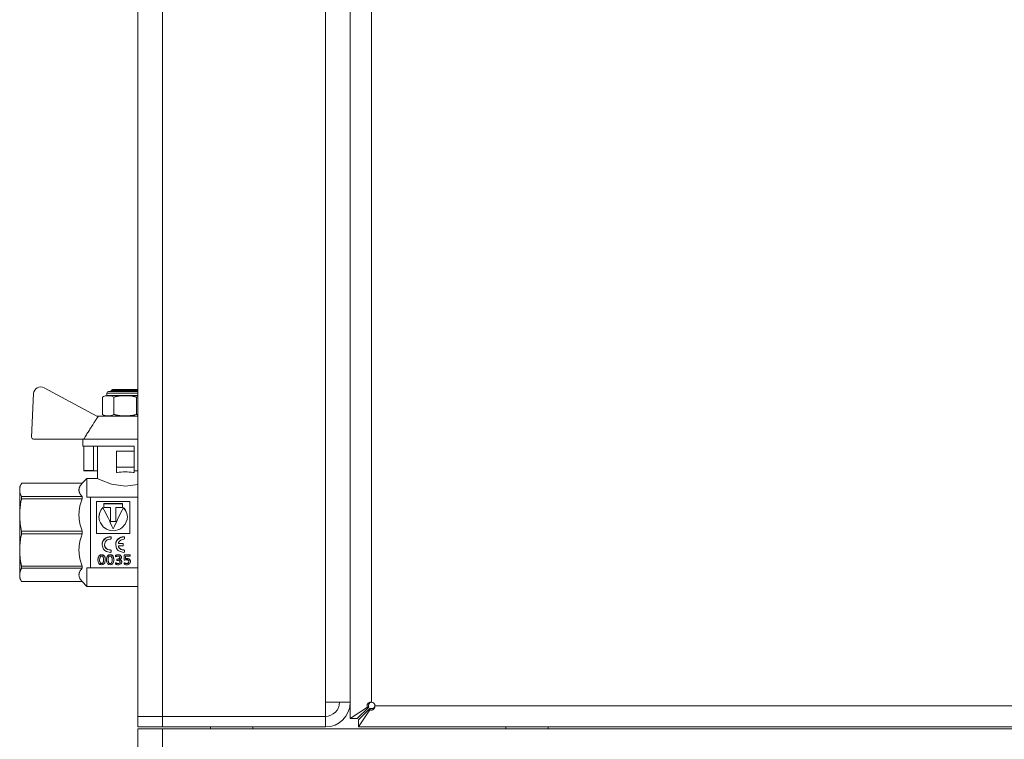
# Model space of a CAD drawing. Units: millimetres. Extents: x 0 to 10568, y -4 to 7425.
# Drawn here: x 4294 to 4572, y 5514 to 5718 of the extents above; entities that cross this region are included whole.
import ezdxf

# ---------------------------------------------------------------- set-up
doc = ezdxf.new("R2010")
doc.units = ezdxf.units.MM
doc.linetypes.add('K5LT_THIN', pattern=[0])
doc.layers.add('R', color=1, linetype='Continuous', true_color=0xff0000)
doc.layers.add('WELDING', color=7, linetype='Continuous', true_color=0xffffff)

msp = doc.modelspace()

# ---------------------------------------------------------------- linework, layer by layer
at = {"layer": 'R', "color": 7, "linetype": 'K5LT_THIN', "lineweight": 18}
for p, q in [((4327, 5520.87), (4327, 5861.87)), ((4334, 5861.87), (4334, 5520.87)), ((4387, 5862.52), (4387, 5520.23)), ((4380, 5524.87), (4380, 5857.87)), ((4387, 5857.87), (4387, 5524.87)), ((4393, 5524.87), (4393, 5857.87)), ((4315.36, 5605.77), (4300.48, 5613.8)), ((4319.43, 5612.98), (4319.93, 5613.27)), ((4319.43, 5612.77), (4319.43, 5612.98)), ((4319.43, 5612.98), (4327, 5612.98)), ((4319.93, 5613.27), (4326.93, 5613.27)), ((4327, 5613.23), (4326.93, 5613.27)), ((4297.53, 5612.14), (4296.96, 5599.79)), ((4317, 5606.27), (4317, 5611.11)), ((4318.23, 5611.61), (4318.23, 5612.27)), ((4318.23, 5612.27), (4327, 5612.27)), ((4318.23, 5611.61), (4323.43, 5611.61)), ((4318.73, 5612.77), (4327, 5612.77)), ((4320.22, 5606.27), (4320.22, 5611.11)), ((4323.43, 5611.61), (4327, 5611.61)), ((4326.64, 5606.27), (4326.64, 5611.11)), ((4315.83, 5605.77), (4315.36, 5605.77)), ((4327, 5605.77), (4315.83, 5605.77)), ((4297.45, 5599.27), (4311.69, 5599.27)), ((4311.43, 5599.27), (4311.43, 5597.27)), ((4327, 5599.27), (4311.69, 5599.27)), ((4325.93, 5597.27), (4311.43, 5597.27)), ((4311.69, 5597.27), (4311.69, 5590.4)), ((4314.43, 5597.27), (4314.43, 5590.4)), ((4315.59, 5588.12), (4315.59, 5597.27)), ((4325.93, 5597.27), (4325.93, 5595.86)), ((4320.93, 5591.36), (4320.93, 5595.86)), ((4325.93, 5595.86), (4320.93, 5595.86)), ((4325.93, 5595.86), (4325.93, 5591.36)), ((4320.93, 5591.36), (4325.93, 5591.36)), ((4320.93, 5589.86), (4320.93, 5591.36)), ((4325.93, 5591.36), (4325.93, 5591.35)), ((4325.93, 5591.35), (4325.93, 5590.27)), ((4312.59, 5588.12), (4311.25, 5586.78)), ((4311.69, 5590.4), (4314.43, 5590.4)), ((4314.7, 5590.27), (4311.9, 5590.27)), ((4312.59, 5582.87), (4312.59, 5588.12)), ((4312.59, 5588.12), (4312.59, 5588.12)), ((4315.59, 5588.12), (4312.59, 5588.12)), ((4315.59, 5590.27), (4314.7, 5590.27)), ((4320.93, 5589.86), (4321.15, 5589.86)), ((4325.71, 5589.86), (4325.93, 5589.86)), ((4325.93, 5590.27), (4325.93, 5589.86)), ((4327, 5590.27), (4325.93, 5590.27)), ((4294.12, 5586.78), (4293.59, 5585.87)), ((4293.59, 5584.88), (4293.59, 5585.87)), ((4311.25, 5586.78), (4294.12, 5586.78)), ((4294.12, 5586.77), (4294.12, 5586.78)), ((4294.12, 5586.77), (4311.25, 5586.77)), ((4311.25, 5586.78), (4311.25, 5586.78)), ((4311.25, 5586.77), (4311.25, 5586.78)), ((4293.59, 5577.85), (4293.59, 5584.88)), ((4311.25, 5582.99), (4294.12, 5582.99)), ((4294.12, 5582.41), (4294.12, 5582.99)), ((4294.12, 5582.41), (4311.25, 5582.41)), ((4311.25, 5582.41), (4311.25, 5582.99)), ((4312.59, 5582.87), (4313.59, 5582.87)), ((4313.59, 5582.87), (4313.59, 5565.75)), ((4327, 5582.87), (4313.59, 5582.87)), ((4315.26, 5581.64), (4315.26, 5572.57)), ((4324.76, 5581.64), (4315.26, 5581.64)), ((4317.12, 5579.87), (4317.12, 5579.91)), ((4317.37, 5579.97), (4317.37, 5581.01)), ((4317.37, 5581.01), (4322.65, 5581.01)), ((4322.65, 5580.96), (4317.37, 5580.96)), ((4319.27, 5579.97), (4317.37, 5579.97)), ((4319.27, 5575.93), (4319.27, 5579.97)), ((4320.75, 5579.97), (4320.75, 5575.93)), ((4322.65, 5579.97), (4320.75, 5579.97)), ((4322.65, 5581.01), (4322.65, 5579.97)), ((4322.9, 5579.87), (4322.9, 5579.91)), ((4324.76, 5572.57), (4324.76, 5581.64)), ((4293.59, 5567.9), (4293.59, 5577.85)), ((4316, 5577.28), (4316, 5577.25)), ((4320.75, 5575.93), (4319.27, 5575.93)), ((4294.12, 5572.46), (4294.12, 5573.28)), ((4311.25, 5573.28), (4294.12, 5573.28)), ((4294.12, 5572.46), (4311.25, 5572.46)), ((4311.25, 5572.46), (4311.25, 5573.28)), ((4315.26, 5572.57), (4324.76, 5572.57)), ((4319.25, 5571.65), (4319.25, 5571.64)), ((4319.44, 5571.45), (4319.44, 5571.44)), ((4319.44, 5571.17), (4319.44, 5571.44)), ((4320.01, 5573.91), (4320.01, 5573.91)), ((4323.07, 5571.65), (4323.07, 5571.64)), ((4323.26, 5571.45), (4323.26, 5571.44)), ((4323.26, 5571.17), (4323.26, 5571.44)), ((4316.9, 5569.41), (4316.9, 5569.43)), ((4320.72, 5569.41), (4320.72, 5569.43)), ((4321.51, 5568.83), (4321.51, 5568.8)), ((4321.7, 5569.76), (4322.66, 5569.76)), ((4321.7, 5569.76), (4321.7, 5569.74)), ((4322.66, 5569.74), (4321.7, 5569.74)), ((4321.7, 5569.07), (4322.66, 5569.07)), ((4322.66, 5569.76), (4322.66, 5569.74)), ((4322.86, 5569.57), (4322.86, 5569.55)), ((4322.86, 5569.27), (4322.86, 5569.55)), ((4293.59, 5560.86), (4293.59, 5567.9)), ((4313.59, 5565.75), (4313.59, 5562.87)), ((4316.77, 5566.58), (4316.77, 5566.54)), ((4319.19, 5566.58), (4319.19, 5566.54)), ((4319.23, 5567.91), (4319.23, 5567.88)), ((4319.44, 5567.72), (4319.44, 5567.69)), ((4319.44, 5567.43), (4319.44, 5567.69)), ((4320.7, 5566.39), (4320.7, 5566.35)), ((4320.7, 5565.97), (4320.7, 5566.35)), ((4321.45, 5566.58), (4321.45, 5566.54)), ((4322.34, 5565.85), (4322.34, 5565.81)), ((4323.05, 5567.91), (4323.05, 5567.88)), ((4323.13, 5566.54), (4324.77, 5566.54)), ((4323.13, 5566.54), (4323.13, 5566.5)), ((4323.13, 5566.5), (4324.77, 5566.5)), ((4323.13, 5565.12), (4323.13, 5566.5)), ((4323.26, 5567.72), (4323.26, 5567.69)), ((4323.26, 5567.43), (4323.26, 5567.69)), ((4323.54, 5566.14), (4323.54, 5565.42)), ((4324.77, 5566.14), (4323.54, 5566.14)), ((4324.77, 5566.54), (4324.77, 5566.5)), ((4324.77, 5566.5), (4324.77, 5566.14)), ((4311.25, 5563.33), (4294.12, 5563.33)), ((4294.12, 5562.75), (4294.12, 5563.33)), ((4311.25, 5562.75), (4311.25, 5563.33)), ((4313.59, 5562.87), (4312.59, 5562.87)), ((4312.59, 5557.62), (4312.59, 5562.87)), ((4313.59, 5562.87), (4327, 5562.87)), ((4315.71, 5565.1), (4315.71, 5565.05)), ((4316.74, 5564.1), (4316.74, 5564.05)), ((4317.77, 5565.16), (4317.77, 5565.11)), ((4318.13, 5565.1), (4318.13, 5565.05)), ((4319.16, 5564.1), (4319.16, 5564.05)), ((4320.18, 5565.16), (4320.18, 5565.11)), ((4320.68, 5564.31), (4320.68, 5564.26)), ((4320.68, 5563.89), (4320.68, 5564.26)), ((4321.02, 5565.34), (4321.02, 5565.3)), ((4321.02, 5565.34), (4321.17, 5565.34)), ((4321.02, 5565.3), (4321.17, 5565.3)), ((4321.02, 5564.95), (4321.02, 5565.3)), ((4321.25, 5564.95), (4321.02, 5564.95)), ((4321.17, 5565.34), (4321.17, 5565.3)), ((4321.39, 5564.1), (4321.39, 5564.05)), ((4322.45, 5564.57), (4322.45, 5564.52)), ((4323.22, 5565.01), (4323.13, 5565.12)), ((4323.13, 5564.29), (4323.13, 5564.24)), ((4323.13, 5563.87), (4323.13, 5564.24)), ((4323.8, 5564.1), (4323.8, 5564.05)), ((4323.87, 5565.49), (4323.87, 5565.44)), ((4324.9, 5564.68), (4324.9, 5564.62)), ((4293.59, 5559.87), (4293.59, 5560.86)), ((4294.12, 5562.75), (4311.25, 5562.75)), ((4294.12, 5558.97), (4293.59, 5559.87)), ((4294.12, 5558.97), (4294.12, 5558.97)), ((4311.25, 5558.97), (4294.12, 5558.97)), ((4311.25, 5558.97), (4294.12, 5558.97)), ((4312.59, 5557.62), (4311.25, 5558.97)), ((4311.25, 5558.97), (4311.25, 5558.97)), ((4327, 5557.62), (4312.59, 5557.62)), ((4387, 5524.87), (4380, 5524.87)), ((4380, 5524.87), (4380, 5520.87)), ((4391.87, 5523.47), (4387, 5520.23)), ((4389, 5520.23), (4392.24, 5523.47)), ((4392.6, 5523.11), (4389.36, 5519.87)), ((4389.36, 5517.87), (4392.6, 5522.74)), ((4391.87, 5523.47), (4392.24, 5523.47)), ((4392.6, 5522.74), (4392.6, 5523.11)), ((4394, 5523.87), (4736.86, 5523.87)), ((4334, 5520.87), (4327, 5520.87)), ((4327, 5520.87), (4334, 5520.87)), ((4327, 5517.87), (4327, 5520.87)), ((4380, 5520.87), (4334, 5520.87)), ((4334, 5517.87), (4334, 5520.87)), ((4380, 5517.87), (4380, 5520.87)), ((4387, 5520.23), (4389, 5520.23)), ((4387, 5520.23), (4389, 5520.23)), ((4389.36, 5519.87), (4389.36, 5517.87)), ((4389.36, 5519.87), (4389.36, 5517.87)), ((4334, 5517.87), (4327, 5517.87)), ((4327, 5517.37), (4334, 5517.37)), ((4327, 5511.37), (4327, 5517.37)), ((4334, 5517.87), (4380, 5517.87)), ((4334, 5511.37), (4334, 5517.37)), ((4334, 5517.37), (4698.8, 5517.37)), ((4347.5, 5517.37), (4347.5, 5517.87)), ((4359.5, 5517.37), (4359.5, 5517.87)), ((4389.36, 5517.87), (4731.58, 5517.87)), ((4431, 5517.37), (4431, 5517.87)), ((4443, 5517.37), (4443, 5517.87))]:
    msp.add_line(p, q, dxfattribs=at)
for centre, radius, start, end in [((4299.53, 5612.04), 2, 61.645, 177.3162), ((4318.48, 5609.22), 2.4, 95.9865, 128.1908), ((4318.73, 5612.27), 0.5, 90, 180), ((4318.48, 5608.15), 2.4, 231.8092, 264.0135), ((4297.45, 5599.77), 0.5, 177.3162, 270), ((4380, 5524.87), 7, 270, 0), ((4380, 5524.87), 4, 270, 0), ((4393, 5523.87), 1, 0, 90)]:
    msp.add_arc(centre, radius, start, end, dxfattribs=at)
msp.add_ellipse((4323.43, 5587.21), major_axis=(-7.84, 0), ratio=0.352941, start_param=4.417718, end_param=5.007059, dxfattribs=at)
at = {"layer": 'WELDING', "color": 7, "linetype": 'K5LT_THIN', "lineweight": 18}
for p, q in [((4326.64, 5611.11), (4326.76, 5611.19)), ((4326.76, 5611.19), (4326.88, 5611.26)), ((4326.88, 5611.26), (4327, 5611.32)), ((4326.76, 5606.18), (4326.64, 5606.27)), ((4326.88, 5606.11), (4326.76, 5606.18)), ((4327, 5606.05), (4326.88, 5606.11)), ((4315.61, 5588.11), (4315.59, 5588.12)), ((4316.63, 5587.61), (4315.61, 5588.11)), ((4319.5, 5586.53), (4316.63, 5587.61)), ((4323.53, 5585.95), (4319.5, 5586.53)), ((4327, 5586.43), (4323.53, 5585.95)), ((4317.12, 5579.91), (4316.52, 5579.15)), ((4317.12, 5579.87), (4316.71, 5579.41)), ((4322.97, 5579.85), (4322.9, 5579.91)), ((4323.51, 5579.12), (4322.9, 5579.87)), ((4323.05, 5579.76), (4322.97, 5579.85)), ((4323.09, 5579.72), (4323.05, 5579.76)), ((4323.11, 5579.7), (4323.09, 5579.72)), ((4323.51, 5579.15), (4323.11, 5579.7)), ((4316.13, 5578.25), (4316, 5577.28)), ((4316.02, 5577.61), (4316, 5577.25)), ((4316, 5577.28), (4316.03, 5576.8)), ((4316.25, 5578.56), (4316.02, 5577.61)), ((4316.03, 5576.8), (4316.04, 5576.76)), ((4316.52, 5579.15), (4316.13, 5578.25)), ((4316.71, 5579.41), (4316.25, 5578.56)), ((4323.89, 5578.25), (4323.51, 5579.15)), ((4323.89, 5578.24), (4323.51, 5579.12)), ((4324.02, 5577.27), (4323.89, 5578.25)), ((4324.02, 5577.27), (4323.89, 5578.24)), ((4323.97, 5576.67), (4324, 5576.85)), ((4324, 5576.85), (4324.02, 5577.21)), ((4324.02, 5577.21), (4324.02, 5577.27)), ((4316.04, 5576.76), (4316.05, 5576.67)), ((4316.05, 5576.67), (4316.08, 5576.51)), ((4316.08, 5576.51), (4316.17, 5576.18)), ((4316.17, 5576.18), (4316.42, 5575.56)), ((4316.42, 5575.56), (4317.22, 5574.46)), ((4317.22, 5574.46), (4318.1, 5573.8)), ((4322.11, 5573.91), (4322.6, 5574.27)), ((4322.6, 5574.27), (4323.39, 5575.18)), ((4323.39, 5575.18), (4323.95, 5576.53)), ((4323.95, 5576.53), (4323.96, 5576.58)), ((4323.96, 5576.58), (4323.97, 5576.67)), ((4318.08, 5571.37), (4317.26, 5570.64)), ((4319.25, 5571.64), (4318.08, 5571.37)), ((4318.1, 5573.8), (4318.17, 5573.77)), ((4318.17, 5573.77), (4318.3, 5573.7)), ((4318.3, 5573.7), (4318.58, 5573.58)), ((4318.58, 5573.58), (4319.16, 5573.41)), ((4319.16, 5573.41), (4320.35, 5573.33)), ((4320.35, 5573.33), (4321.64, 5573.66)), ((4321.91, 5571.37), (4321.09, 5570.64)), ((4321.64, 5573.66), (4321.71, 5573.69)), ((4321.71, 5573.69), (4321.85, 5573.76)), ((4321.85, 5573.76), (4322.11, 5573.91)), ((4323.07, 5571.64), (4321.91, 5571.37)), ((4316.97, 5570), (4316.9, 5569.43)), ((4316.9, 5569.43), (4316.9, 5569.41)), ((4316.9, 5569.41), (4317.16, 5568.36)), ((4317.07, 5570.28), (4316.97, 5570)), ((4317.13, 5570.41), (4317.07, 5570.28)), ((4317.16, 5570.47), (4317.13, 5570.41)), ((4317.18, 5570.51), (4317.16, 5570.47)), ((4317.26, 5570.64), (4317.18, 5570.51)), ((4317.57, 5569.39), (4317.76, 5570.15)), ((4317.8, 5568.62), (4317.57, 5569.39)), ((4317.59, 5569.14), (4317.57, 5569.39)), ((4317.64, 5568.94), (4317.59, 5569.14)), ((4317.67, 5568.85), (4317.64, 5568.94)), ((4317.69, 5568.8), (4317.67, 5568.85)), ((4317.7, 5568.78), (4317.69, 5568.8)), ((4317.83, 5568.56), (4317.7, 5568.78)), ((4317.76, 5570.15), (4318.04, 5570.53)), ((4318.42, 5568.08), (4317.8, 5568.62)), ((4318.41, 5568.06), (4317.83, 5568.56)), ((4318.04, 5570.53), (4318.06, 5570.55)), ((4318.06, 5570.55), (4318.1, 5570.58)), ((4318.1, 5570.58), (4318.18, 5570.65)), ((4318.18, 5570.65), (4318.35, 5570.76)), ((4318.35, 5570.76), (4318.74, 5570.92)), ((4318.74, 5570.92), (4319.23, 5570.97)), ((4320.8, 5570), (4320.72, 5569.43)), ((4320.72, 5569.43), (4320.72, 5569.41)), ((4320.72, 5569.41), (4320.99, 5568.36)), ((4320.89, 5570.28), (4320.8, 5570)), ((4320.95, 5570.41), (4320.89, 5570.28)), ((4320.99, 5570.47), (4320.95, 5570.41)), ((4321.01, 5570.51), (4320.99, 5570.47)), ((4321.09, 5570.64), (4321.01, 5570.51)), ((4321.5, 5569.97), (4321.51, 5570)), ((4321.5, 5569.95), (4321.5, 5569.97)), ((4321.53, 5569.86), (4321.5, 5569.96)), ((4321.53, 5569.85), (4321.5, 5569.95)), ((4321.5, 5568.87), (4321.53, 5568.97)), ((4321.5, 5568.86), (4321.5, 5568.88)), ((4321.5, 5568.85), (4321.5, 5568.87)), ((4321.51, 5568.85), (4321.5, 5568.86)), ((4321.51, 5568.82), (4321.5, 5568.85)), ((4321.51, 5570), (4321.51, 5570.02)), ((4321.51, 5568.83), (4321.51, 5568.85)), ((4321.51, 5568.8), (4321.51, 5568.82)), ((4321.6, 5569.79), (4321.53, 5569.86)), ((4321.6, 5569.77), (4321.53, 5569.85)), ((4321.53, 5568.97), (4321.6, 5569.04)), ((4321.7, 5569.76), (4321.6, 5569.79)), ((4321.7, 5569.74), (4321.6, 5569.77)), ((4321.6, 5569.04), (4321.7, 5569.07)), ((4317.16, 5568.36), (4317.28, 5568.17)), ((4317.28, 5568.17), (4317.3, 5568.14)), ((4317.3, 5568.14), (4317.35, 5568.09)), ((4317.35, 5568.09), (4317.44, 5567.98)), ((4317.44, 5567.98), (4317.65, 5567.78)), ((4317.65, 5567.78), (4318.13, 5567.47)), ((4318.13, 5567.47), (4319.22, 5567.24)), ((4319.23, 5567.88), (4318.41, 5568.06)), ((4319.23, 5567.91), (4318.42, 5568.08)), ((4319.22, 5567.24), (4319.25, 5567.24)), ((4320.99, 5568.36), (4321.11, 5568.17)), ((4321.11, 5568.17), (4321.13, 5568.14)), ((4321.13, 5568.14), (4321.17, 5568.09)), ((4321.17, 5568.09), (4321.26, 5567.98)), ((4321.26, 5567.98), (4321.47, 5567.78)), ((4321.47, 5567.78), (4321.96, 5567.47)), ((4321.87, 5565.78), (4321.87, 5565.8)), ((4321.87, 5565.76), (4321.87, 5565.78)), ((4321.87, 5565.75), (4321.87, 5565.76)), ((4321.96, 5567.47), (4323.05, 5567.24)), ((4323.05, 5567.24), (4323.07, 5567.24)), ((4316.17, 5565.09), (4316.19, 5564.81)), ((4316.19, 5564.81), (4316.31, 5564.36)), ((4316.31, 5564.36), (4316.55, 5564.14)), ((4316.55, 5564.14), (4316.74, 5564.1)), ((4316.74, 5564.1), (4316.94, 5564.14)), ((4316.94, 5564.14), (4317.18, 5564.38)), ((4317.18, 5564.38), (4317.3, 5564.84)), ((4317.3, 5564.84), (4317.31, 5565.1)), ((4318.59, 5565.09), (4318.65, 5564.53)), ((4318.65, 5564.53), (4318.74, 5564.35)), ((4318.74, 5564.35), (4318.74, 5564.34)), ((4318.74, 5564.34), (4318.75, 5564.32)), ((4318.75, 5564.32), (4318.78, 5564.28)), ((4318.78, 5564.28), (4318.84, 5564.22)), ((4318.84, 5564.22), (4318.97, 5564.14)), ((4318.97, 5564.14), (4319.16, 5564.1)), ((4319.16, 5564.1), (4319.47, 5564.21)), ((4319.47, 5564.21), (4319.58, 5564.36)), ((4319.58, 5564.36), (4319.59, 5564.37)), ((4319.59, 5564.37), (4319.6, 5564.39)), ((4319.6, 5564.39), (4319.62, 5564.44)), ((4319.62, 5564.44), (4319.65, 5564.54)), ((4319.65, 5564.54), (4319.7, 5564.78)), ((4319.7, 5564.78), (4319.72, 5565.1)), ((4321.39, 5564.1), (4321.58, 5564.11)), ((4321.58, 5564.11), (4321.83, 5564.22)), ((4321.83, 5564.22), (4321.96, 5564.41)), ((4321.86, 5565.18), (4322.17, 5565.04)), ((4321.96, 5564.41), (4321.98, 5564.53)), ((4322.17, 5565.04), (4322.38, 5564.84)), ((4322.38, 5564.84), (4322.45, 5564.57)), ((4323.8, 5564.1), (4324.13, 5564.17)), ((4324.13, 5564.17), (4324.35, 5564.35)), ((4324.35, 5564.35), (4324.44, 5564.63))]:
    msp.add_line(p, q, dxfattribs=at)
for points, knots in [([(4317, 5611.11), (4317.49, 5611.49), (4318.1, 5611.54), (4319.12, 5611.54), (4319.73, 5611.49), (4320.22, 5611.11)], [0.8022464, 0.8022464, 0.8022464, 0.8022464, 1.1102647, 1.1102647, 1.4182831, 1.4182831, 1.4182831, 1.4182831]), ([(4320.22, 5611.11), (4320.34, 5611.16), (4320.5, 5611.21), (4320.7, 5611.27), (4320.84, 5611.3), (4320.97, 5611.33), (4321.11, 5611.36), (4321.21, 5611.38), (4321.32, 5611.4), (4321.42, 5611.42), (4321.52, 5611.43), (4321.62, 5611.44), (4321.72, 5611.46), (4321.86, 5611.47), (4322.03, 5611.49), (4322.24, 5611.5), (4322.44, 5611.51), (4322.64, 5611.52), (4322.85, 5611.53), (4323.05, 5611.54), (4323.24, 5611.54), (4323.37, 5611.54), (4323.43, 5611.54)], [0, 0, 0, 0, 0.0396164, 0.0495205, 0.0594246, 0.0792328, 0.0891369, 0.099041, 0.1089451, 0.1188492, 0.1281446, 0.1374401, 0.1467356, 0.1560311, 0.1750452, 0.1940594, 0.2130735, 0.2320877, 0.2511018, 0.270116, 0.2891301, 0.3081442, 0.3081442, 0.3081442, 0.3081442]), ([(4323.43, 5611.54), (4323.46, 5611.54), (4323.51, 5611.54), (4323.59, 5611.54), (4323.68, 5611.54), (4323.79, 5611.54), (4323.93, 5611.53), (4324.09, 5611.53), (4324.24, 5611.52), (4324.43, 5611.51), (4324.67, 5611.5), (4324.96, 5611.48), (4325.18, 5611.45), (4325.33, 5611.43), (4325.43, 5611.42), (4325.56, 5611.4), (4325.72, 5611.37), (4325.86, 5611.34), (4325.99, 5611.31), (4326.1, 5611.28), (4326.21, 5611.25), (4326.34, 5611.22), (4326.49, 5611.17), (4326.59, 5611.13), (4326.64, 5611.11)], [0, 0, 0, 0, 0.0080383, 0.0160765, 0.0241148, 0.0321531, 0.0482296, 0.0643062, 0.0777033, 0.0911004, 0.1178947, 0.1446889, 0.1714832, 0.1788612, 0.1862393, 0.2009954, 0.2157516, 0.2305077, 0.2415275, 0.2525474, 0.2635672, 0.274587, 0.2912398, 0.3078925, 0.3078925, 0.3078925, 0.3078925]), ([(4320.22, 5606.27), (4319.73, 5605.89), (4319.12, 5605.84), (4318.1, 5605.84), (4317.49, 5605.89), (4317, 5606.27)], [-0.3080184, -0.3080184, -0.3080184, -0.3080184, 0, 0, 0.3080184, 0.3080184, 0.3080184, 0.3080184]), ([(4323.43, 5605.84), (4323.4, 5605.84), (4323.35, 5605.84), (4323.27, 5605.84), (4323.19, 5605.84), (4323.07, 5605.84), (4322.93, 5605.84), (4322.77, 5605.85), (4322.62, 5605.85), (4322.43, 5605.86), (4322.19, 5605.88), (4321.9, 5605.9), (4321.68, 5605.92), (4321.53, 5605.94), (4321.43, 5605.96), (4321.3, 5605.98), (4321.14, 5606.01), (4321, 5606.04), (4320.87, 5606.06), (4320.76, 5606.09), (4320.65, 5606.12), (4320.52, 5606.16), (4320.38, 5606.21), (4320.27, 5606.25), (4320.22, 5606.27)], [0, 0, 0, 0, 0.0080383, 0.0160765, 0.0241148, 0.0321531, 0.0482296, 0.0643062, 0.0777033, 0.0911004, 0.1178947, 0.1446889, 0.1714832, 0.1788612, 0.1862393, 0.2009954, 0.2157516, 0.2305077, 0.2415275, 0.2525474, 0.2635672, 0.274587, 0.2912398, 0.3078925, 0.3078925, 0.3078925, 0.3078925]), ([(4326.64, 5606.27), (4326.52, 5606.22), (4326.36, 5606.16), (4326.16, 5606.11), (4326.03, 5606.07), (4325.89, 5606.04), (4325.75, 5606.01), (4325.65, 5605.99), (4325.54, 5605.98), (4325.44, 5605.96), (4325.34, 5605.94), (4325.24, 5605.93), (4325.14, 5605.92), (4325, 5605.9), (4324.83, 5605.89), (4324.63, 5605.87), (4324.42, 5605.86), (4324.22, 5605.85), (4324.02, 5605.84), (4323.82, 5605.84), (4323.62, 5605.84), (4323.49, 5605.84), (4323.43, 5605.84)], [0, 0, 0, 0, 0.0396164, 0.0495205, 0.0594246, 0.0792328, 0.0891369, 0.099041, 0.1089451, 0.1188492, 0.1281446, 0.1374401, 0.1467356, 0.1560311, 0.1750452, 0.1940594, 0.2130735, 0.2320877, 0.2511018, 0.270116, 0.2891301, 0.3081442, 0.3081442, 0.3081442, 0.3081442]), ([(4293.59, 5584.88), (4293.59, 5585.01), (4293.61, 5585.26), (4293.68, 5585.67), (4293.8, 5586.1), (4293.96, 5586.47), (4294.08, 5586.7), (4294.12, 5586.77)], [0, 0, 0, 0, 1.698517, 3.287781, 5.245301, 7.090546, 8, 8, 8, 8]), ([(4294.12, 5582.99), (4294.03, 5583.15), (4293.88, 5583.46), (4293.73, 5583.89), (4293.63, 5584.31), (4293.6, 5584.64), (4293.59, 5584.84), (4293.59, 5584.88)], [0, 0, 0, 0, 1.94316, 3.770439, 5.41732, 7.45274, 8, 8, 8, 8]), ([(4293.59, 5577.85), (4293.59, 5578.16), (4293.61, 5578.77), (4293.68, 5579.75), (4293.8, 5580.78), (4293.96, 5581.69), (4294.08, 5582.23), (4294.12, 5582.41)], [0, 0, 0, 0, 1.698517, 3.287781, 5.245301, 7.090546, 8, 8, 8, 8]), ([(4294.12, 5573.28), (4294.03, 5573.67), (4293.88, 5574.41), (4293.73, 5575.44), (4293.63, 5576.48), (4293.6, 5577.26), (4293.59, 5577.74), (4293.59, 5577.85)], [0, 0, 0, 0, 1.94316, 3.770439, 5.41732, 7.45274, 8, 8, 8, 8]), ([(4293.59, 5567.9), (4293.59, 5568.21), (4293.61, 5568.82), (4293.68, 5569.8), (4293.8, 5570.83), (4293.96, 5571.74), (4294.08, 5572.28), (4294.12, 5572.46)], [0, 0, 0, 0, 1.698517, 3.287781, 5.245301, 7.090546, 8, 8, 8, 8]), ([(4319.25, 5571.65), (4319.09, 5571.66), (4318.79, 5571.64), (4318.38, 5571.53), (4318.03, 5571.37), (4317.74, 5571.17), (4317.51, 5570.97), (4317.35, 5570.78), (4317.24, 5570.63), (4317.16, 5570.49), (4317.09, 5570.35), (4317.04, 5570.22), (4316.99, 5570.09), (4316.96, 5569.97), (4316.93, 5569.84), (4316.91, 5569.7), (4316.9, 5569.56), (4316.9, 5569.47), (4316.9, 5569.43)], [0, 0, 0, 0, 2.517088, 4.69224, 6.619959, 8.511283, 10.172763, 11.410057, 12.336616, 13.189154, 14.011541, 14.777483, 15.440579, 16.090388, 16.770655, 17.598427, 18.341542, 19, 19, 19, 19]), ([(4319.44, 5571.45), (4319.44, 5571.52), (4319.38, 5571.62), (4319.28, 5571.65), (4319.25, 5571.65)], [0, 0, 0, 0, 3.333333, 5, 5, 5, 5]), ([(4323.07, 5571.65), (4322.91, 5571.66), (4322.61, 5571.64), (4322.2, 5571.53), (4321.86, 5571.37), (4321.57, 5571.17), (4321.34, 5570.97), (4321.18, 5570.78), (4321.07, 5570.63), (4320.98, 5570.49), (4320.92, 5570.35), (4320.86, 5570.22), (4320.82, 5570.09), (4320.79, 5569.97), (4320.76, 5569.84), (4320.74, 5569.7), (4320.72, 5569.56), (4320.72, 5569.47), (4320.72, 5569.43)], [0, 0, 0, 0, 2.517088, 4.69224, 6.619959, 8.511283, 10.172763, 11.410057, 12.336616, 13.189154, 14.011541, 14.777483, 15.440578, 16.090388, 16.770655, 17.598427, 18.341542, 19, 19, 19, 19]), ([(4323.26, 5571.45), (4323.26, 5571.52), (4323.2, 5571.62), (4323.11, 5571.65), (4323.07, 5571.65)], [0, 0, 0, 0, 3.333333, 5, 5, 5, 5]), ([(4323.05, 5567.91), (4322.93, 5567.9), (4322.69, 5567.92), (4322.36, 5568.02), (4322.09, 5568.16), (4321.87, 5568.33), (4321.72, 5568.49), (4321.63, 5568.61), (4321.57, 5568.72), (4321.53, 5568.79), (4321.51, 5568.83)], [0, 0, 0, 0, 2.164859, 4.091559, 5.805822, 7.487012, 8.790041, 9.665191, 10.236134, 11, 11, 11, 11]), ([(4315.71, 5565.05), (4315.71, 5565.28), (4315.74, 5565.49), (4315.82, 5565.86), (4315.89, 5566.02), (4316.06, 5566.27), (4316.17, 5566.37), (4316.44, 5566.51), (4316.59, 5566.54), (4316.77, 5566.54)], [0, 0, 0, 0, 1, 1, 2, 2, 3, 3, 4, 4, 4, 4]), ([(4315.78, 5565.75), (4315.82, 5565.87), (4315.9, 5566.08), (4316.05, 5566.29), (4316.19, 5566.42), (4316.32, 5566.49), (4316.45, 5566.54), (4316.6, 5566.57), (4316.71, 5566.58), (4316.77, 5566.58)], [0, 0, 0, 0, 2.414388, 4.382882, 5.730736, 6.767317, 7.756605, 8.832138, 10, 10, 10, 10]), ([(4316.76, 5566.2), (4316.56, 5566.2), (4316.42, 5566.11), (4316.22, 5565.72), (4316.17, 5565.44), (4316.17, 5565.06)], [0, 0, 0, 0, 1, 1, 2, 2, 2, 2]), ([(4317.31, 5565.08), (4317.31, 5565.45), (4317.26, 5565.73), (4317.07, 5566.11), (4316.94, 5566.2), (4316.76, 5566.2)], [0, 0, 0, 0, 1, 1, 2, 2, 2, 2]), ([(4316.77, 5566.58), (4316.89, 5566.58), (4317.09, 5566.55), (4317.32, 5566.44), (4317.49, 5566.27), (4317.62, 5566.05), (4317.69, 5565.86), (4317.71, 5565.75)], [0, 0, 0, 0, 1.855069, 3.470151, 4.909096, 6.362681, 8, 8, 8, 8]), ([(4317.71, 5565.75), (4317.72, 5565.68), (4317.74, 5565.59), (4317.75, 5565.46), (4317.76, 5565.37), (4317.77, 5565.27), (4317.77, 5565.2), (4317.77, 5565.16)], [0, 0, 0, 0, 3.00377, 4.205487, 5.322668, 6.517199, 8, 8, 8, 8]), ([(4318.13, 5565.05), (4318.13, 5565.28), (4318.15, 5565.49), (4318.24, 5565.86), (4318.3, 5566.02), (4318.48, 5566.27), (4318.59, 5566.37), (4318.85, 5566.51), (4319.01, 5566.54), (4319.19, 5566.54)], [0, 0, 0, 0, 1, 1, 2, 2, 3, 3, 4, 4, 4, 4]), ([(4318.2, 5565.75), (4318.23, 5565.87), (4318.31, 5566.08), (4318.45, 5566.28), (4318.59, 5566.4), (4318.7, 5566.47), (4318.83, 5566.53), (4318.99, 5566.57), (4319.11, 5566.58), (4319.19, 5566.58)], [0, 0, 0, 0, 2.389451, 4.246258, 5.467866, 6.482185, 7.437159, 8.591727, 10, 10, 10, 10]), ([(4319.17, 5566.2), (4318.98, 5566.2), (4318.83, 5566.11), (4318.64, 5565.72), (4318.59, 5565.44), (4318.59, 5565.06)], [0, 0, 0, 0, 1, 1, 2, 2, 2, 2]), ([(4319.72, 5565.08), (4319.72, 5565.45), (4319.68, 5565.73), (4319.49, 5566.11), (4319.35, 5566.2), (4319.17, 5566.2)], [0, 0, 0, 0, 1, 1, 2, 2, 2, 2]), ([(4319.19, 5566.58), (4319.3, 5566.58), (4319.5, 5566.55), (4319.74, 5566.44), (4319.91, 5566.27), (4320.04, 5566.05), (4320.1, 5565.86), (4320.13, 5565.75)], [0, 0, 0, 0, 1.855069, 3.470151, 4.909096, 6.362681, 8, 8, 8, 8]), ([(4320.13, 5565.75), (4320.14, 5565.68), (4320.16, 5565.59), (4320.17, 5565.46), (4320.18, 5565.37), (4320.18, 5565.27), (4320.18, 5565.2), (4320.18, 5565.16)], [0, 0, 0, 0, 3.00377, 4.205487, 5.322668, 6.517199, 8, 8, 8, 8]), ([(4320.7, 5566.39), (4320.77, 5566.43), (4320.87, 5566.48), (4320.98, 5566.51), (4321.04, 5566.53), (4321.12, 5566.55), (4321.25, 5566.57), (4321.37, 5566.58), (4321.45, 5566.58)], [0, 0, 0, 0, 2.858045, 3.650972, 4.304181, 4.905579, 6.429371, 9, 9, 9, 9]), ([(4320.7, 5566.35), (4320.81, 5566.42), (4320.93, 5566.46), (4321.18, 5566.53), (4321.31, 5566.54), (4321.45, 5566.54)], [0, 0, 0, 0, 1, 1, 2, 2, 2, 2]), ([(4321.4, 5566.19), (4321.36, 5566.19), (4321.31, 5566.19), (4321.19, 5566.17), (4321.13, 5566.15), (4321.01, 5566.11), (4320.94, 5566.09), (4320.82, 5566.04), (4320.76, 5566.01), (4320.7, 5565.97)], [0, 0, 0, 0, 1, 1, 2, 2, 3, 3, 4, 4, 4, 4]), ([(4321.17, 5565.3), (4321.29, 5565.3), (4321.39, 5565.31), (4321.57, 5565.36), (4321.64, 5565.39), (4321.76, 5565.48), (4321.8, 5565.53), (4321.86, 5565.65), (4321.87, 5565.71), (4321.87, 5565.78)], [0, 0, 0, 0, 1, 1, 2, 2, 3, 3, 4, 4, 4, 4]), ([(4321.17, 5565.34), (4321.26, 5565.34), (4321.35, 5565.35), (4321.45, 5565.37), (4321.48, 5565.38), (4321.51, 5565.39), (4321.58, 5565.41), (4321.64, 5565.44), (4321.69, 5565.48), (4321.72, 5565.5), (4321.75, 5565.52), (4321.77, 5565.54), (4321.79, 5565.57), (4321.81, 5565.6), (4321.83, 5565.62), (4321.85, 5565.66), (4321.86, 5565.7), (4321.87, 5565.74), (4321.87, 5565.75)], [0, 0, 0, 0, 3.912122, 4.75065, 5.16252, 5.572112, 6.767956, 9.477239, 10.211554, 11.089319, 11.97673, 12.744127, 13.741487, 14.681529, 15.442864, 16.222529, 18.324056, 19, 19, 19, 19]), ([(4321.87, 5565.78), (4321.87, 5565.85), (4321.86, 5565.92), (4321.81, 5566.02), (4321.78, 5566.06), (4321.7, 5566.13), (4321.65, 5566.15), (4321.53, 5566.18), (4321.47, 5566.19), (4321.4, 5566.19)], [0, 0, 0, 0, 1, 1, 2, 2, 3, 3, 4, 4, 4, 4]), ([(4321.45, 5566.58), (4321.55, 5566.58), (4321.67, 5566.57), (4321.79, 5566.54), (4321.87, 5566.52), (4321.96, 5566.48), (4322.04, 5566.44), (4322.09, 5566.4), (4322.13, 5566.36), (4322.17, 5566.32), (4322.22, 5566.27), (4322.26, 5566.2), (4322.32, 5566.06), (4322.34, 5565.95), (4322.34, 5565.85)], [0, 0, 0, 0, 2.727632, 3.57064, 3.854614, 5.369651, 6.697402, 7.237355, 7.877132, 8.662109, 9.276593, 10.872536, 11.787551, 15, 15, 15, 15]), ([(4321.45, 5566.54), (4321.59, 5566.54), (4321.71, 5566.52), (4321.93, 5566.46), (4322.03, 5566.41), (4322.18, 5566.28), (4322.24, 5566.2), (4322.32, 5566.02), (4322.34, 5565.92), (4322.34, 5565.81)], [0, 0, 0, 0, 1, 1, 2, 2, 3, 3, 4, 4, 4, 4]), ([(4322.34, 5565.81), (4322.34, 5565.73), (4322.32, 5565.65), (4322.27, 5565.51), (4322.23, 5565.45), (4322.13, 5565.34), (4322.07, 5565.29), (4321.93, 5565.21), (4321.86, 5565.17), (4321.77, 5565.14)], [0, 0, 0, 0, 1, 1, 2, 2, 3, 3, 4, 4, 4, 4]), ([(4316.71, 5563.74), (4316.55, 5563.74), (4316.41, 5563.77), (4316.16, 5563.88), (4316.05, 5563.96), (4315.89, 5564.18), (4315.82, 5564.32), (4315.74, 5564.65), (4315.71, 5564.83), (4315.71, 5565.05)], [0, 0, 0, 0, 1, 1, 2, 2, 3, 3, 4, 4, 4, 4]), ([(4316.17, 5565.06), (4316.17, 5564.72), (4316.22, 5564.46), (4316.41, 5564.13), (4316.56, 5564.05), (4316.74, 5564.05)], [0, 0, 0, 0, 1, 1, 2, 2, 2, 2]), ([(4317.77, 5565.11), (4317.77, 5564.89), (4317.74, 5564.7), (4317.65, 5564.35), (4317.58, 5564.21), (4317.4, 5563.98), (4317.29, 5563.89), (4317.03, 5563.77), (4316.88, 5563.74), (4316.71, 5563.74)], [0, 0, 0, 0, 1, 1, 2, 2, 3, 3, 4, 4, 4, 4]), ([(4316.74, 5564.05), (4316.93, 5564.05), (4317.07, 5564.13), (4317.26, 5564.47), (4317.31, 5564.73), (4317.31, 5565.08)], [0, 0, 0, 0, 1, 1, 2, 2, 2, 2]), ([(4319.13, 5563.74), (4318.97, 5563.74), (4318.82, 5563.77), (4318.57, 5563.88), (4318.47, 5563.96), (4318.3, 5564.18), (4318.24, 5564.32), (4318.15, 5564.65), (4318.13, 5564.83), (4318.13, 5565.05)], [0, 0, 0, 0, 1, 1, 2, 2, 3, 3, 4, 4, 4, 4]), ([(4318.59, 5565.06), (4318.59, 5564.72), (4318.64, 5564.46), (4318.83, 5564.13), (4318.97, 5564.05), (4319.16, 5564.05)], [0, 0, 0, 0, 1, 1, 2, 2, 2, 2]), ([(4320.18, 5565.11), (4320.18, 5564.89), (4320.16, 5564.7), (4320.06, 5564.35), (4319.99, 5564.21), (4319.81, 5563.98), (4319.7, 5563.89), (4319.44, 5563.77), (4319.29, 5563.74), (4319.13, 5563.74)], [0, 0, 0, 0, 1, 1, 2, 2, 3, 3, 4, 4, 4, 4]), ([(4319.16, 5564.05), (4319.34, 5564.05), (4319.48, 5564.13), (4319.68, 5564.47), (4319.72, 5564.73), (4319.72, 5565.08)], [0, 0, 0, 0, 1, 1, 2, 2, 2, 2]), ([(4320.68, 5564.31), (4320.72, 5564.29), (4320.79, 5564.25), (4320.89, 5564.21), (4320.96, 5564.18), (4321.01, 5564.16), (4321.09, 5564.14), (4321.16, 5564.13), (4321.25, 5564.11), (4321.32, 5564.1), (4321.37, 5564.1), (4321.39, 5564.1)], [0, 0, 0, 0, 2.355119, 3.525621, 4.654662, 5.728958, 6.246245, 8.185354, 9.108036, 10.816408, 12, 12, 12, 12]), ([(4320.68, 5564.26), (4320.73, 5564.23), (4320.79, 5564.2), (4320.92, 5564.14), (4320.98, 5564.12), (4321.1, 5564.08), (4321.16, 5564.07), (4321.28, 5564.05), (4321.34, 5564.05), (4321.39, 5564.05)], [0, 0, 0, 0, 1, 1, 2, 2, 3, 3, 4, 4, 4, 4]), ([(4321.41, 5563.74), (4321.27, 5563.74), (4321.14, 5563.75), (4320.89, 5563.8), (4320.78, 5563.84), (4320.68, 5563.89)], [0, 0, 0, 0, 1, 1, 2, 2, 2, 2]), ([(4321.98, 5564.5), (4321.98, 5564.58), (4321.96, 5564.64), (4321.89, 5564.75), (4321.84, 5564.8), (4321.71, 5564.87), (4321.63, 5564.9), (4321.46, 5564.94), (4321.36, 5564.95), (4321.25, 5564.95)], [0, 0, 0, 0, 1, 1, 2, 2, 3, 3, 4, 4, 4, 4]), ([(4321.39, 5564.05), (4321.59, 5564.05), (4321.74, 5564.09), (4321.93, 5564.25), (4321.98, 5564.36), (4321.98, 5564.5)], [0, 0, 0, 0, 1, 1, 2, 2, 2, 2]), ([(4322.45, 5564.52), (4322.45, 5564.4), (4322.43, 5564.29), (4322.33, 5564.1), (4322.26, 5564.02), (4322.07, 5563.88), (4321.96, 5563.83), (4321.7, 5563.76), (4321.56, 5563.74), (4321.41, 5563.74)], [0, 0, 0, 0, 1, 1, 2, 2, 3, 3, 4, 4, 4, 4]), ([(4321.77, 5565.14), (4321.88, 5565.13), (4321.97, 5565.1), (4322.14, 5565.02), (4322.21, 5564.98), (4322.33, 5564.87), (4322.38, 5564.81), (4322.44, 5564.67), (4322.45, 5564.6), (4322.45, 5564.52)], [0, 0, 0, 0, 1, 1, 2, 2, 3, 3, 4, 4, 4, 4]), ([(4323.13, 5564.29), (4323.16, 5564.27), (4323.2, 5564.26), (4323.26, 5564.23), (4323.32, 5564.2), (4323.39, 5564.18), (4323.44, 5564.16), (4323.48, 5564.15), (4323.53, 5564.14), (4323.58, 5564.13), (4323.62, 5564.12), (4323.66, 5564.12), (4323.72, 5564.11), (4323.77, 5564.1), (4323.8, 5564.1)], [0, 0, 0, 0, 2.243063, 2.992202, 4.716063, 6.595359, 7.266468, 7.92541, 9.172234, 10.333705, 10.891244, 11.446067, 13.012011, 15, 15, 15, 15]), ([(4323.13, 5564.24), (4323.18, 5564.21), (4323.22, 5564.19), (4323.34, 5564.14), (4323.39, 5564.12), (4323.51, 5564.09), (4323.57, 5564.08), (4323.69, 5564.06), (4323.75, 5564.05), (4323.8, 5564.05)], [0, 0, 0, 0, 1, 1, 2, 2, 3, 3, 4, 4, 4, 4]), ([(4323.82, 5563.74), (4323.68, 5563.74), (4323.56, 5563.75), (4323.32, 5563.8), (4323.22, 5563.83), (4323.13, 5563.87)], [0, 0, 0, 0, 1, 1, 2, 2, 2, 2]), ([(4323.79, 5565.13), (4323.69, 5565.13), (4323.59, 5565.12), (4323.39, 5565.07), (4323.3, 5565.04), (4323.22, 5565.01)], [0, 0, 0, 0, 1, 1, 2, 2, 2, 2]), ([(4323.54, 5565.47), (4323.56, 5565.47), (4323.58, 5565.47), (4323.61, 5565.48), (4323.64, 5565.48), (4323.67, 5565.48), (4323.7, 5565.48), (4323.73, 5565.49), (4323.77, 5565.49), (4323.82, 5565.49), (4323.85, 5565.49), (4323.87, 5565.49)], [0, 0, 0, 0, 2.402234, 2.928308, 3.425289, 5.268879, 5.69977, 6.498584, 8.663816, 9.295755, 12, 12, 12, 12]), ([(4323.54, 5565.42), (4323.56, 5565.43), (4323.59, 5565.43), (4323.64, 5565.43), (4323.67, 5565.44), (4323.74, 5565.44), (4323.77, 5565.44), (4323.83, 5565.44), (4323.85, 5565.44), (4323.87, 5565.44)], [0, 0, 0, 0, 1, 1, 2, 2, 3, 3, 4, 4, 4, 4]), ([(4324.45, 5564.6), (4324.45, 5564.69), (4324.43, 5564.77), (4324.36, 5564.9), (4324.31, 5564.96), (4324.19, 5565.05), (4324.12, 5565.08), (4323.96, 5565.12), (4323.88, 5565.13), (4323.79, 5565.13)], [0, 0, 0, 0, 1, 1, 2, 2, 3, 3, 4, 4, 4, 4]), ([(4323.8, 5564.05), (4323.9, 5564.05), (4323.99, 5564.06), (4324.14, 5564.12), (4324.21, 5564.15), (4324.32, 5564.25), (4324.37, 5564.31), (4324.43, 5564.45), (4324.45, 5564.52), (4324.45, 5564.6)], [0, 0, 0, 0, 1, 1, 2, 2, 3, 3, 4, 4, 4, 4]), ([(4324.9, 5564.62), (4324.9, 5564.48), (4324.87, 5564.36), (4324.76, 5564.14), (4324.68, 5564.05), (4324.48, 5563.89), (4324.37, 5563.84), (4324.1, 5563.76), (4323.96, 5563.74), (4323.82, 5563.74)], [0, 0, 0, 0, 1, 1, 2, 2, 3, 3, 4, 4, 4, 4]), ([(4323.87, 5565.49), (4323.94, 5565.49), (4324.06, 5565.48), (4324.2, 5565.46), (4324.31, 5565.43), (4324.41, 5565.39), (4324.48, 5565.36), (4324.54, 5565.32), (4324.58, 5565.29), (4324.62, 5565.27), (4324.67, 5565.22), (4324.72, 5565.17), (4324.77, 5565.11), (4324.8, 5565.06), (4324.82, 5565.02), (4324.84, 5564.99), (4324.87, 5564.91), (4324.9, 5564.8), (4324.9, 5564.71), (4324.9, 5564.68)], [0, 0, 0, 0, 2.337997, 4.041329, 5.221347, 6.603941, 8.123332, 8.776158, 9.511651, 10.192252, 10.882529, 12.485923, 13.285624, 14.551128, 14.944859, 15.199374, 16.474303, 18.66535, 20, 20, 20, 20]), ([(4323.87, 5565.44), (4324.02, 5565.44), (4324.16, 5565.43), (4324.41, 5565.35), (4324.52, 5565.3), (4324.7, 5565.16), (4324.77, 5565.07), (4324.88, 5564.87), (4324.9, 5564.75), (4324.9, 5564.62)], [0, 0, 0, 0, 1, 1, 2, 2, 3, 3, 4, 4, 4, 4]), ([(4294.12, 5558.97), (4294.03, 5559.13), (4293.88, 5559.44), (4293.73, 5559.87), (4293.63, 5560.29), (4293.6, 5560.62), (4293.59, 5560.82), (4293.59, 5560.86)], [0, 0, 0, 0, 1.94316, 3.770439, 5.41732, 7.45274, 8, 8, 8, 8]), ([(4393, 5524.87), (4392.92, 5524.87), (4392.78, 5524.86), (4392.57, 5524.82), (4392.4, 5524.75), (4392.24, 5524.67), (4392.09, 5524.56), (4391.97, 5524.44), (4391.88, 5524.3), (4391.81, 5524.16), (4391.77, 5524.01), (4391.76, 5523.86), (4391.77, 5523.71), (4391.81, 5523.58), (4391.85, 5523.5), (4391.87, 5523.47)], [0, 0, 0, 0, 1.518396, 2.844904, 4.03692, 5.270088, 6.549911, 7.814584, 9.075425, 10.321116, 11.553352, 12.778456, 13.978396, 15.05271, 16, 16, 16, 16]), ([(4393, 5524.87), (4392.95, 5524.87), (4392.85, 5524.86), (4392.71, 5524.81), (4392.58, 5524.74), (4392.47, 5524.65), (4392.37, 5524.53), (4392.29, 5524.4), (4392.23, 5524.25), (4392.19, 5524.08), (4392.17, 5523.92), (4392.18, 5523.76), (4392.2, 5523.6), (4392.23, 5523.51), (4392.24, 5523.47)], [0, 0, 0, 0, 1.485696, 2.784551, 3.954752, 5.168945, 6.437063, 7.701398, 8.974731, 10.245772, 11.516016, 12.759399, 13.921386, 15, 15, 15, 15]), ([(4392.6, 5522.74), (4392.65, 5522.7), (4392.77, 5522.66), (4392.93, 5522.63), (4393.08, 5522.63), (4393.23, 5522.66), (4393.37, 5522.71), (4393.51, 5522.8), (4393.64, 5522.91), (4393.76, 5523.04), (4393.85, 5523.2), (4393.92, 5523.37), (4393.97, 5523.55), (4394, 5523.71), (4394, 5523.82), (4394, 5523.87)], [0, 0, 0, 0, 1.499204, 2.806838, 3.97331, 5.172627, 6.41513, 7.654267, 8.912226, 10.178298, 11.445991, 12.70805, 13.933566, 15.030006, 16, 16, 16, 16]), ([(4392.6, 5523.11), (4392.66, 5523.09), (4392.78, 5523.06), (4392.96, 5523.04), (4393.13, 5523.05), (4393.29, 5523.08), (4393.45, 5523.13), (4393.6, 5523.2), (4393.72, 5523.29), (4393.83, 5523.4), (4393.91, 5523.52), (4393.97, 5523.64), (4394, 5523.76), (4394, 5523.83), (4394, 5523.87)], [0, 0, 0, 0, 1.553388, 2.908439, 4.117481, 5.360243, 6.643484, 7.913172, 9.183957, 10.443324, 11.690312, 12.894633, 13.996974, 15, 15, 15, 15])]:
    msp.add_open_spline(points, degree=3, knots=knots, dxfattribs=at)
for points, weights in [([(4315.83, 5605.77), (4314.18, 5603.21), (4311.69, 5599.27)], [1, 1.02210930637, 1]), ([(4311.25, 5582.99), (4309.5, 5584.88), (4311.25, 5586.77)], [6.52641036914, 6.98140870865, 6.52641036915]), ([(4311.25, 5573.28), (4309.5, 5577.85), (4311.25, 5582.41)], [6.52641036914, 6.98140870865, 6.52641036915]), ([(4311.25, 5563.33), (4309.5, 5567.9), (4311.25, 5572.46)], [6.52641036914, 6.98140870865, 6.52641036915]), ([(4294.12, 5563.33), (4293.59, 5565.69), (4293.59, 5567.9)], [1, 1.01727982315, 1]), ([(4293.59, 5560.86), (4293.59, 5561.77), (4294.12, 5562.75)], [1, 1.01727982315, 1]), ([(4311.25, 5558.97), (4309.5, 5560.86), (4311.25, 5562.75)], [6.52641036914, 6.98140870865, 6.52641036915])]:
    msp.add_rational_spline(points, weights, degree=2, dxfattribs=at)
for points in [[(4311.9, 5590.27), (4311.82, 5590.32), (4311.75, 5590.36), (4311.69, 5590.4)], [(4314.43, 5590.4), (4314.51, 5590.36), (4314.6, 5590.32), (4314.7, 5590.27)], [(4320.01, 5573.91), (4319.05, 5575.99), (4318.09, 5578.03), (4317.12, 5579.91)], [(4320.01, 5573.91), (4319.05, 5575.97), (4318.09, 5578), (4317.12, 5579.87)], [(4322.9, 5579.91), (4321.94, 5578.03), (4320.98, 5575.99), (4320.01, 5573.91)], [(4322.9, 5579.87), (4321.94, 5578), (4320.98, 5575.97), (4320.01, 5573.91)], [(4319.44, 5571.44), (4319.44, 5571.55), (4319.35, 5571.64), (4319.25, 5571.64)], [(4323.26, 5571.44), (4323.26, 5571.55), (4323.17, 5571.64), (4323.07, 5571.64)], [(4319.23, 5570.97), (4319.33, 5570.96), (4319.44, 5571.06), (4319.44, 5571.17)], [(4321.51, 5570.02), (4321.77, 5570.6), (4322.41, 5571), (4323.05, 5570.97)], [(4323.05, 5567.88), (4322.41, 5567.85), (4321.77, 5568.23), (4321.51, 5568.8)], [(4322.86, 5569.57), (4322.86, 5569.67), (4322.77, 5569.76), (4322.66, 5569.76)], [(4322.86, 5569.55), (4322.86, 5569.65), (4322.77, 5569.74), (4322.66, 5569.74)], [(4322.66, 5569.07), (4322.77, 5569.07), (4322.86, 5569.17), (4322.86, 5569.27)], [(4323.05, 5570.97), (4323.16, 5570.96), (4323.26, 5571.06), (4323.26, 5571.17)], [(4315.71, 5565.1), (4315.71, 5565.18), (4315.72, 5565.33), (4315.74, 5565.55), (4315.77, 5565.68), (4315.78, 5565.75)], [(4316.77, 5566.54), (4317.43, 5566.54), (4317.77, 5566.04), (4317.77, 5565.11)], [(4318.13, 5565.1), (4318.13, 5565.18), (4318.13, 5565.33), (4318.16, 5565.55), (4318.18, 5565.68), (4318.2, 5565.75)], [(4319.19, 5566.54), (4319.85, 5566.54), (4320.18, 5566.04), (4320.18, 5565.11)], [(4319.44, 5567.72), (4319.44, 5567.76), (4319.42, 5567.82), (4319.33, 5567.9), (4319.26, 5567.91), (4319.23, 5567.91)], [(4319.44, 5567.69), (4319.44, 5567.79), (4319.33, 5567.89), (4319.23, 5567.88)], [(4319.25, 5567.24), (4319.35, 5567.24), (4319.44, 5567.33), (4319.44, 5567.43)], [(4323.26, 5567.72), (4323.26, 5567.76), (4323.24, 5567.82), (4323.16, 5567.9), (4323.09, 5567.91), (4323.05, 5567.91)], [(4323.26, 5567.69), (4323.26, 5567.79), (4323.16, 5567.89), (4323.05, 5567.88)], [(4323.07, 5567.24), (4323.17, 5567.24), (4323.26, 5567.33), (4323.26, 5567.43)]]:
    msp.add_open_spline(points, degree=3, dxfattribs=at)

doc.saveas('drawing.dxf')
